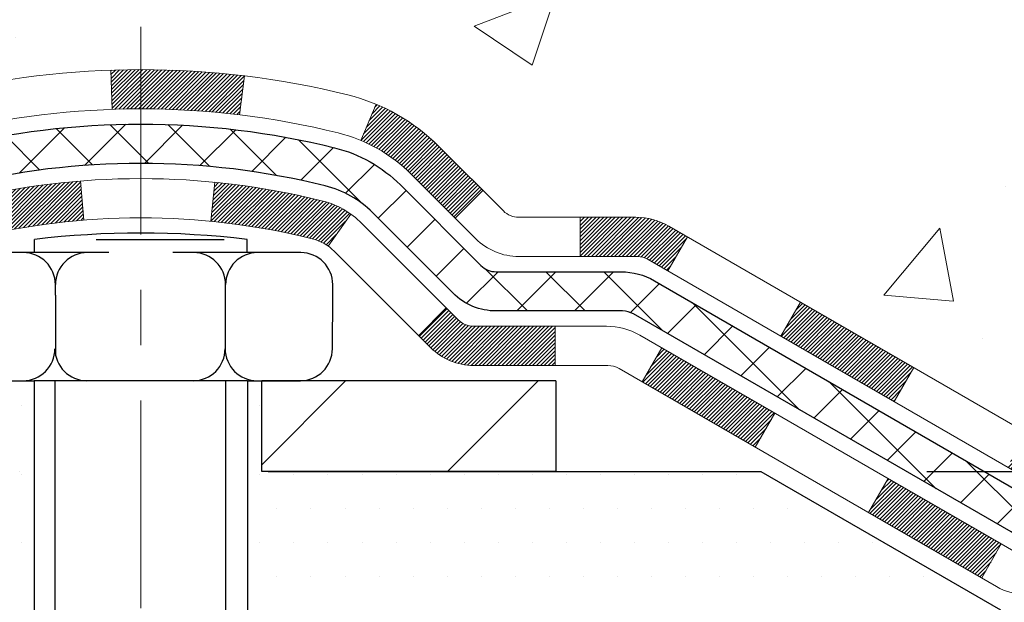
# Model space of a CAD drawing. Extents: x 13 to 3254, y -365 to 1977.
# Drawn here: x 545 to 547, y -348 to -347 of the extents above; entities that cross this region are included whole.
import ezdxf

# ---------------------------------------------------------------- set-up
doc = ezdxf.new("R2010")
doc.units = 0
doc.header["$LTSCALE"] = 5
doc.header["$MEASUREMENT"] = 0
doc.linetypes.add('CENTERX2', pattern=[4, 2.5, -0.5, 0.5, -0.5])
doc.layers.get('DEFPOINTS').update_dxf_attribs({"linetype": 'CONTINUOUS'})
for name, color, linetype, lineweight in [('CENTERLINE - L', 1, 'CENTERX2', 18), ('CONCRETE - H', 130, 'CONTINUOUS', 9), ('DECK COAT - H', 20, 'CONTINUOUS', 20), ('DECK COAT - L', 22, 'CONTINUOUS', 18), ('DIMS', 50, 'CONTINUOUS', 25), ('MIG FOOT - H', 251, 'CONTINUOUS', 20), ('MIG FOOT - L', 7, 'CONTINUOUS', 30), ('PVC SIDESHEET - H', 170, 'CONTINUOUS', 20), ('PVC SIDESHEET - L', 150, 'CONTINUOUS', 25), ('SCREW - L', 1, 'CONTINUOUS', 25), ('SETTING BED - H', 210, 'CONTINUOUS', 20), ('SETTING BED - L', 212, 'CONTINUOUS', 25)]:
    doc.layers.add(name, color=color, linetype=linetype, lineweight=lineweight)
doc.layers.add('METAL11', color=7, linetype='CONTINUOUS')
doc.dimstyles.get("Standard").update_dxf_attribs({"dimtxt": 0.18, "dimasz": 0.18, "dimexe": 0.18, "dimexo": 0.0625, "dimgap": 0.09, "dimtad": 0, "dimtih": 1, "dimtoh": 1, "dimdec": 4, "dimzin": 0, "dimdsep": 46, "dimtxsty": 'Standard', "dimcen": 0.09, "dimadec": 0, "dimazin": 0, "dimtfac": 1, "dimtdec": 4, "dimtofl": 0, "dimtmove": 0, "dimatfit": 3, "dimfxl": 1, "dimtolj": 1, "dimtzin": 0, "dimarcsym": 0})
pattern_1 = [(45, (353.3531346191996, -509.629394916861), (-0.003479849246914297, 0.003479849246914297), [])]

# ---------------------------------------------------------------- blocks, each defined once
blk = doc.blocks.new('*D23')
at = {"layer": 'DEFPOINTS', "color": 0, "transparency": 16777216}
for p in [(551.6957533048374, -340.1943522181681), (546.4922235389857, -348.0025170214183), (547.1292341188245, -348.0025170214183)]:
    blk.add_point(p, dxfattribs=at)
at = {"layer": 'DIMS', "color": 0, "lineweight": -2, "transparency": 16777216}
for p, q in [((551.3957533048374, -340.1943522181681), (546.8292341188245, -340.1943522181681)), ((547.1292341188245, -340.4943522181681), (547.1292341188245, -343.7119060961894)), ((547.1292341188245, -347.7025170214183), (547.1292341188245, -345.1119060961893)), ((546.7922235389857, -348.0025170214183), (547.4292341188244, -348.0025170214183))]:
    blk.add_line(p, q, dxfattribs=at)
at = {"layer": 'DIMS', "color": 0, "transparency": 16777216}
for points in [[(547.0792341188245, -340.4943522181681), (547.1792341188244, -340.4943522181681), (547.1292341188245, -340.1943522181681)], [(547.0792341188245, -347.7025170214183), (547.1792341188244, -347.7025170214183), (547.1292341188245, -348.0025170214183)]]:
    blk.add_solid(points, dxfattribs=at)
at = {"layer": 'DIMS', "color": 0, "transparency": 16777216, "insert": (547.1292341188246, -344.4119060961893), "char_height": 0.3, "attachment_point": 5}
blk.add_mtext('\\A1;7 13/16 IN\\P [198.3mm]', dxfattribs=at)
blk = doc.blocks.new('*D24')
at = {"layer": 'DEFPOINTS', "color": 0, "transparency": 16777216}
for p in [(546.4922235389857, -348.0025170214183), (550.1996433626257, -348.0025170214183), (546.9252353748532, -348.2525165214171)]:
    blk.add_point(p, dxfattribs=at)
at = {"layer": 'DIMS', "color": 0, "lineweight": -2, "transparency": 16777216}
for p, q in [((550.4996433626256, -347.2752431537792), (550.1996433626257, -347.2752431537792)), ((550.1996433626257, -347.2752431537792), (550.1996433626257, -347.4025170214182)), ((550.1996433626257, -347.7025170214183), (550.1996433626257, -347.4025170214182)), ((546.7922235389857, -348.0025170214183), (550.4996433626256, -348.0025170214183)), ((547.2252353748531, -348.2525165214171), (550.4996433626256, -348.2525165214171)), ((550.1996433626257, -348.5525165214171), (550.1996433626257, -348.8525165214171))]:
    blk.add_line(p, q, dxfattribs=at)
at = {"layer": 'DIMS', "color": 0, "transparency": 16777216}
for points in [[(550.1496433626257, -347.7025170214183), (550.2496433626256, -347.7025170214183), (550.1996433626257, -348.0025170214183)], [(550.1496433626257, -348.5525165214171), (550.2496433626256, -348.5525165214171), (550.1996433626257, -348.2525165214171)]]:
    blk.add_solid(points, dxfattribs=at)
at = {"layer": 'DIMS', "color": 0, "transparency": 16777216, "insert": (551.7496433626258, -347.2752431537792), "char_height": 0.3, "attachment_point": 5}
blk.add_mtext('\\A1;1/4 IN\\P [6.3mm]', dxfattribs=at)

msp = doc.modelspace()

# ---------------------------------------------------------------- hatches: boundary and pattern name
at = {"layer": 'CONCRETE - H'}
h = msp.add_hatch(dxfattribs=at)
h.set_pattern_fill('AR-CONC', color=256, scale=0.21)
h.set_pattern_definition([(49.99999999999999, (72.0816406250002, 5.684341886080801e-14), (1.506246383461582, -0.1317794834634497), [0.1575, -1.7325]), (355, (72.0816406250002, 5.684341886080801e-14), (-0.2913778005873, 1.579603480770025), [0.126, -1.386]), (100.45144446, (72.20716115510021, -0.01098162239994315), (1.214868578126935, 1.447823981034122), [0.1338544031999999, -1.472398435199999]), (46.18420000000002, (72.0816406250002, 0.4200000000000568), (2.241206794410302, -0.3475904896654607), [0.2362499999999999, -2.598749999999998]), (96.63563549, (72.2684077895002, 0.3910340553000568), (1.96279008591588, 2.045649061626556), [0.2007817182, -2.208598895999999]), (351.1841639899999, (72.0816406250002, 0.4200000000000568), (1.962790084615023, 2.045649060566979), [0.189, -2.0790000021]), (21, (72.2916406250002, 0.3150000000000568), (1.25350480944877, -0.8454996703972115), [0.1575, -1.7325]), (326.0000000000001, (72.2916406250002, 0.3150000000000568), (0.5109621970353216, 1.522815094598391), [0.126, -1.386]), (71.45144474, (72.3960993584002, 0.2445416946000568), (1.764466991132939, 0.677315420893343), [0.133854399, -1.4723984352]), (37.50000000000001, (72.0816406250002, 5.684341886080801e-14), (0.0255356961663104, 0.6990770930457542), [0, -1.3692, 0, -1.407, 0, -1.39125]), (7.499999999999999, (72.0816406250002, 5.684341886080801e-14), (0.552446028628512, 0.8282645949529565), [0, -0.8021999999999999, 0, -1.3377, 0, -0.53025]), (327.5, (71.6133406250002, 5.684341886080801e-14), (1.121027115962059, -0.04736523064219748), [0, -0.525, 0, -1.638, 0, -2.1735]), (317.5, (71.40334062500021, 5.684341886080801e-14), (1.224690955619011, 0.2102204628978672), [0, -0.6825, 0, -1.0878, 0, -1.5435])])
h.paths.add_polyline_path([(543.9544991376522, -346.7196189638053), (545.8044991376521, -346.7196189638053), (545.8044991376521, -345.7696189638053), (543.9544991376522, -345.7696189638053)], flags=16)
h.paths.add_polyline_path([(554.3298534435862, -342.4453799584211), (556.8798534435862, -342.4453799584211), (556.8798534435862, -341.4953799584211), (554.3298534435862, -341.4953799584211)], flags=16)
edge = h.paths.add_edge_path()
edge.add_line((557.2577125753269, -340.1943522181681), (557.2669894537132, -340.2810569601905))
edge.add_line((557.2669894537132, -340.2810569601905), (557.2731693094116, -340.3658293372632))
edge.add_line((557.2731693094116, -340.3658293372632), (557.2762889397438, -340.4486900470995))
edge.add_line((557.2762889397438, -340.4486900470995), (557.2763851420314, -340.5296597874127))
edge.add_line((557.2763851420314, -340.5296597874127), (557.2734947135959, -340.6087592559162))
edge.add_line((557.2734947135959, -340.6087592559162), (557.2676544517592, -340.6860091503233))
edge.add_line((557.2676544517592, -340.6860091503233), (557.2589011538428, -340.7614301683473))
edge.add_line((557.2589011538428, -340.7614301683473), (557.2472716171683, -340.8350430077015))
edge.add_line((557.2472716171683, -340.8350430077015), (557.2328026390572, -340.9068683660992))
edge.add_line((557.2328026390572, -340.9068683660992), (557.2155310168315, -340.9769269412537))
edge.add_line((557.2155310168315, -340.9769269412537), (557.1954935478125, -341.0452394308785))
edge.add_line((557.1954935478125, -341.0452394308785), (557.172727029322, -341.1118265326867))
edge.add_line((557.172727029322, -341.1118265326867), (557.1472682586817, -341.1767089443917))
edge.add_line((557.1472682586817, -341.1767089443917), (557.119154033213, -341.2399073637069))
edge.add_line((557.119154033213, -341.2399073637069), (557.0884211502378, -341.3014424883456))
edge.add_line((557.0884211502378, -341.3014424883456), (557.0551064070776, -341.361335016021))
edge.add_line((557.0551064070776, -341.361335016021), (557.019246601054, -341.4196056444464))
edge.add_line((557.019246601054, -341.4196056444464), (556.9808785294887, -341.4762750713354))
edge.add_line((556.9808785294887, -341.4762750713354), (556.9400389897032, -341.531363994401))
edge.add_line((556.9400389897032, -341.531363994401), (556.8967647790193, -341.5848931113567))
edge.add_line((556.8967647790193, -341.5848931113567), (556.8510926947588, -341.6368831199158))
edge.add_line((556.8510926947588, -341.6368831199158), (556.803059534243, -341.6873547177915))
edge.add_line((556.803059534243, -341.6873547177915), (556.7527020947936, -341.7363286026973))
edge.add_line((556.7527020947936, -341.7363286026973), (556.7000571737323, -341.7838254723463))
edge.add_line((556.7000571737323, -341.7838254723463), (556.6451615683808, -341.829866024452))
edge.add_line((556.6451615683808, -341.829866024452), (556.5880520760606, -341.8744709567277))
edge.add_line((556.5880520760606, -341.8744709567277), (556.5287654940935, -341.9176609668867))
edge.add_line((556.5287654940935, -341.9176609668867), (556.4673386198009, -341.9594567526423))
edge.add_line((556.4673386198009, -341.9594567526423), (556.4038082505047, -341.9998790117078))
edge.add_line((556.4038082505047, -341.9998790117078), (556.3382111835264, -342.0389484417965))
edge.add_line((556.3382111835264, -342.0389484417965), (556.2705842161876, -342.0766857406218))
edge.add_line((556.2705842161876, -342.0766857406218), (556.20096414581, -342.113111605897))
edge.add_line((556.20096414581, -342.113111605897), (556.1293877697152, -342.1482467353354))
edge.add_line((556.1293877697152, -342.1482467353354), (556.0558918852249, -342.1821118266504))
edge.add_line((556.0558918852249, -342.1821118266504), (555.9805132896606, -342.2147275775552))
edge.add_line((555.9805132896606, -342.2147275775552), (555.9032887803442, -342.2461146857631))
edge.add_line((555.9032887803442, -342.2461146857631), (555.824255154597, -342.2762938489875))
edge.add_line((555.824255154597, -342.2762938489875), (555.7434492097408, -342.3052857649417))
edge.add_line((555.7434492097408, -342.3052857649417), (555.6609077430974, -342.333111131339))
edge.add_line((555.6609077430974, -342.333111131339), (555.5766675519881, -342.3597906458928))
edge.add_line((555.5766675519881, -342.3597906458928), (555.4907654337347, -342.3853450063163))
edge.add_line((555.4907654337347, -342.3853450063163), (555.4032381856589, -342.4097949103229))
edge.add_line((555.4032381856589, -342.4097949103229), (555.3141226050823, -342.4331610556259))
edge.add_line((555.3141226050823, -342.4331610556259), (555.2234554893265, -342.4554641399387))
edge.add_line((555.2234554893265, -342.4554641399387), (555.1312736357131, -342.4767248609744))
edge.add_line((555.1312736357131, -342.4767248609744), (555.0376138415638, -342.4969639164465))
edge.add_line((555.0376138415638, -342.4969639164465), (554.9425129042003, -342.5162020040684))
edge.add_line((554.9425129042003, -342.5162020040684), (554.8460076209441, -342.5344598215531))
edge.add_line((554.8460076209441, -342.5344598215531), (554.7481347891169, -342.5517580666142))
edge.add_line((554.7481347891169, -342.5517580666142), (554.6489312060403, -342.568117436965))
edge.add_line((554.6489312060403, -342.568117436965), (554.548433669036, -342.5835586303187))
edge.add_line((554.548433669036, -342.5835586303187), (554.4466789754256, -342.5981023443887))
edge.add_line((554.4466789754256, -342.5981023443887), (554.3437039225306, -342.6117692768883))
edge.add_line((554.3437039225306, -342.6117692768883), (554.2395453076729, -342.6245801255308))
edge.add_line((554.2395453076729, -342.6245801255308), (554.134239928174, -342.6365555880295))
edge.add_line((554.134239928174, -342.6365555880295), (554.0278245813555, -342.6477163620978))
edge.add_line((554.0278245813555, -342.6477163620978), (553.9203360645391, -342.6580831454489))
edge.add_line((553.9203360645391, -342.6580831454489), (553.8118111750464, -342.6676766357962))
edge.add_line((553.8118111750464, -342.6676766357962), (553.702286710199, -342.6765175308531))
edge.add_line((553.702286710199, -342.6765175308531), (553.5917994673187, -342.6846265283328))
edge.add_line((553.5917994673187, -342.6846265283328), (553.4803862437269, -342.6920243259486))
edge.add_line((553.4803862437269, -342.6920243259486), (553.3680838367454, -342.6987316214139))
edge.add_line((553.3680838367454, -342.6987316214139), (553.2549290436958, -342.704769112442))
edge.add_line((553.2549290436958, -342.704769112442), (553.1409586618998, -342.7101574967462))
edge.add_line((553.1409586618998, -342.7101574967462), (553.0262094886789, -342.7149174720398))
edge.add_line((553.0262094886789, -342.7149174720398), (552.9107183213548, -342.7190697360362))
edge.add_line((552.9107183213548, -342.7190697360362), (552.7945219572491, -342.7226349864487))
edge.add_line((552.7945219572491, -342.7226349864487), (552.6776571936834, -342.7256339209905))
edge.add_line((552.6776571936834, -342.7256339209905), (552.5601608279795, -342.728087237375))
edge.add_line((552.5601608279795, -342.728087237375), (552.442069657459, -342.7300156333156))
edge.add_line((552.442069657459, -342.7300156333156), (552.3234204794435, -342.7314398065255))
edge.add_line((552.3234204794435, -342.7314398065255), (552.2042500912545, -342.7323804547181))
edge.add_line((552.2042500912545, -342.7323804547181), (552.0845952902138, -342.7328582756066))
edge.add_line((552.0845952902138, -342.7328582756066), (551.9644928736428, -342.7328939669046))
edge.add_line((551.9644928736428, -342.7328939669046), (551.8439796388635, -342.732508226325))
edge.add_line((551.8439796388635, -342.732508226325), (551.7230923831974, -342.7317217515815))
edge.add_line((551.7230923831974, -342.7317217515815), (551.601867903966, -342.7305552403872))
edge.add_line((551.601867903966, -342.7305552403872), (551.4803429984911, -342.7290293904555))
edge.add_line((551.4803429984911, -342.7290293904555), (551.3585544640941, -342.7271648994997))
edge.add_line((551.3585544640941, -342.7271648994997), (551.236539098097, -342.7249824652331))
edge.add_line((551.236539098097, -342.7249824652331), (551.1143336978212, -342.722502785369))
edge.add_line((551.1143336978212, -342.722502785369), (550.9919750605882, -342.7197465576209))
edge.add_line((550.9919750605882, -342.7197465576209), (550.86949998372, -342.7167344797019))
edge.add_line((550.86949998372, -342.7167344797019), (550.7469452645379, -342.7134872493253))
edge.add_line((550.7469452645379, -342.7134872493253), (550.6243477003637, -342.7100255642047))
edge.add_line((550.6243477003637, -342.7100255642047), (550.5017440885191, -342.7063701220531))
edge.add_line((550.5017440885191, -342.7063701220531), (550.3791712263255, -342.702541620584))
edge.add_line((550.3791712263255, -342.702541620584), (550.2566659111048, -342.6985607575107))
edge.add_line((550.2566659111048, -342.6985607575107), (550.1342649401786, -342.6944482305465))
edge.add_line((550.1342649401786, -342.6944482305465), (550.0120051108682, -342.6902247374047))
edge.add_line((550.0120051108682, -342.6902247374047), (549.8899232204957, -342.6859109757987))
edge.add_line((549.8899232204957, -342.6859109757987), (549.7680560663825, -342.6815276434417))
edge.add_line((549.7680560663825, -342.6815276434417), (549.6464404458502, -342.6770954380471))
edge.add_line((549.6464404458502, -342.6770954380471), (549.5251131562205, -342.6726350573281))
edge.add_line((549.5251131562205, -342.6726350573281), (549.4041109948151, -342.6681671989983))
edge.add_line((549.4041109948151, -342.6681671989983), (549.2834707589556, -342.6637125607707))
edge.add_line((549.2834707589556, -342.6637125607707), (549.1632292459635, -342.6592918403588))
edge.add_line((549.1632292459635, -342.6592918403588), (549.0434232531605, -342.6549257354758))
edge.add_line((549.0434232531605, -342.6549257354758), (548.9240895778684, -342.6506349438352))
edge.add_line((548.9240895778684, -342.6506349438352), (548.8052650174087, -342.6464401631501))
edge.add_line((548.8052650174087, -342.6464401631501), (548.686986369103, -342.642362091134))
edge.add_line((548.686986369103, -342.642362091134), (548.569290430273, -342.6384214255002))
edge.add_line((548.569290430273, -342.6384214255002), (548.4522139982403, -342.6346388639619))
edge.add_line((548.4522139982403, -342.6346388639619), (548.3357938703266, -342.6310351042325))
edge.add_line((548.3357938703266, -342.6310351042325), (548.2200668438534, -342.6276308440254))
edge.add_line((548.2200668438534, -342.6276308440254), (548.1050697161426, -342.6244467810537))
edge.add_line((548.1050697161426, -342.6244467810537), (547.9908392845155, -342.6215036130309))
edge.add_line((547.9908392845155, -342.6215036130309), (547.8774123462939, -342.6188220376703))
edge.add_line((547.8774123462939, -342.6188220376703), (547.7648256987995, -342.6164227526851))
edge.add_line((547.7648256987995, -342.6164227526851), (547.6531161393539, -342.6143264557888))
edge.add_line((547.6531161393539, -342.6143264557888), (547.5423204652786, -342.6125538446947))
edge.add_line((547.5423204652786, -342.6125538446947), (547.4324754738954, -342.6111256171159))
edge.add_line((547.4324754738954, -342.6111256171159), (547.3236179625259, -342.6100624707659))
edge.add_line((547.3236179625259, -342.6100624707659), (547.2157847284916, -342.609385103358))
edge.add_line((547.2157847284916, -342.609385103358), (547.1090125691144, -342.6091142126056))
edge.add_line((547.1090125691144, -342.6091142126056), (547.0033382817157, -342.6092704962218))
edge.add_line((547.0033382817157, -342.6092704962218), (546.8987986636172, -342.6098746519201))
edge.add_line((546.8987986636172, -342.6098746519201), (546.7954305121407, -342.6109473774137))
edge.add_line((546.7954305121407, -342.6109473774137), (546.6932706246075, -342.612509370416))
edge.add_line((546.6932706246075, -342.612509370416), (546.5923557983396, -342.6145813286404))
edge.add_line((546.5923557983396, -342.6145813286404), (546.4927228306583, -342.6171839498001))
edge.add_line((546.4927228306583, -342.6171839498001), (546.3944085188855, -342.6203379316083))
edge.add_line((546.3944085188855, -342.6203379316083), (546.2974496603426, -342.6240639717786))
edge.add_line((546.2974496603426, -342.6240639717786), (546.2018830523515, -342.6283827680242))
edge.add_line((546.2018830523515, -342.6283827680242), (546.1077454922337, -342.6333150180583))
edge.add_line((546.1077454922337, -342.6333150180583), (546.0150737773108, -342.6388814195944))
edge.add_line((546.0150737773108, -342.6388814195944), (545.9239047049045, -342.6451026703458))
edge.add_line((545.9239047049045, -342.6451026703458), (545.8342750723365, -342.6519994680256))
edge.add_line((545.8342750723365, -342.6519994680256), (545.7462216769281, -342.6595925103474))
edge.add_line((545.7462216769281, -342.6595925103474), (545.6597813160014, -342.6679024950244))
edge.add_line((545.6597813160014, -342.6679024950244), (545.5749907868778, -342.6769501197698))
edge.add_line((545.5749907868778, -342.6769501197698), (545.4918868868789, -342.6867560822972))
edge.add_line((545.4918868868789, -342.6867560822972), (545.4105064133264, -342.6973410803196))
edge.add_line((545.4105064133264, -342.6973410803196), (545.3308861635419, -342.7087258115506))
edge.add_line((545.3308861635419, -342.7087258115506), (545.2530629348471, -342.7209309737033))
edge.add_line((545.2530629348471, -342.7209309737033), (545.1770735245636, -342.7339772644912))
edge.add_line((545.1770735245636, -342.7339772644912), (545.102954730013, -342.7478853816275))
edge.add_line((545.102954730013, -342.7478853816275), (545.030743348517, -342.7626760228256))
edge.add_line((545.030743348517, -342.7626760228256), (544.9604761773973, -342.7783698857987))
edge.add_line((544.9604761773973, -342.7783698857987), (544.8921900139753, -342.7949876682603))
edge.add_line((544.8921900139753, -342.7949876682603), (544.8259216555728, -342.8125500679235))
edge.add_line((544.8259216555728, -342.8125500679235), (544.7617078995114, -342.8310777825018))
edge.add_line((544.7617078995114, -342.8310777825018), (544.6995855431128, -342.8505915097084))
edge.add_line((544.6995855431128, -342.8505915097084), (544.6395913836985, -342.8711119472567))
edge.add_line((544.6395913836985, -342.8711119472567), (544.5817622185904, -342.8926597928601))
edge.add_line((544.5817622185904, -342.8926597928601), (544.5261348451098, -342.9152557442317))
edge.add_line((544.5261348451098, -342.9152557442317), (544.4727460605785, -342.9389204990849))
edge.add_line((544.4727460605785, -342.9389204990849), (544.4216326623182, -342.9636747551331))
edge.add_line((544.4216326623182, -342.9636747551331), (544.3728314476504, -342.9895392100896))
edge.add_line((544.3728314476504, -342.9895392100896), (544.3263792138968, -343.0165345616676))
edge.add_line((544.3263792138968, -343.0165345616676), (544.282312758379, -343.0446815075806))
edge.add_line((544.282312758379, -343.0446815075806), (544.2406688784188, -343.0740007455418))
edge.add_line((544.2406688784188, -343.0740007455418), (544.2014843713375, -343.1045129732646))
edge.add_line((544.2014843713375, -343.1045129732646), (544.1647960344571, -343.1362388884622))
edge.add_line((544.1647960344571, -343.1362388884622), (544.1306406650991, -343.169199188848))
edge.add_line((544.1306406650991, -343.169199188848), (544.099055060585, -343.2034145721354))
edge.add_line((544.099055060585, -343.2034145721354), (544.0700760182366, -343.2389057360375))
edge.add_line((544.0700760182366, -343.2389057360375), (544.0437403353756, -343.2756933782678))
edge.add_line((544.0437403353756, -343.2756933782678), (544.0200848093233, -343.3137981965396))
edge.add_line((544.0200848093233, -343.3137981965396), (543.9991462374016, -343.3532408885661))
edge.add_line((543.9991462374016, -343.3532408885661), (543.9809614169322, -343.3940421520608))
edge.add_line((543.9809614169322, -343.3940421520608), (543.9655671452366, -343.4362226847369))
edge.add_line((543.9655671452366, -343.4362226847369), (543.9530002196365, -343.4798031843077))
edge.add_line((543.9530002196365, -343.4798031843077), (543.9432974374533, -343.5248043484866))
edge.add_line((543.9432974374533, -343.5248043484866), (543.9364955960091, -343.5712468749869))
edge.add_line((543.9364955960091, -343.5712468749869), (543.9326314926251, -343.6191514615219))
edge.add_line((543.9326314926251, -343.6191514615219), (543.9317419246231, -343.6685388058049))
edge.add_line((543.9317419246231, -343.6685388058049), (543.9338636893249, -343.7194296055492))
edge.add_line((543.9338636893249, -343.7194296055492), (543.9390335840518, -343.7718445584682))
edge.add_line((543.9390335840518, -343.7718445584682), (543.9472736172432, -343.8257902810459))
edge.add_line((543.9472736172432, -343.8257902810459), (543.9585366973537, -343.8812075962394))
edge.add_line((543.9585366973537, -343.8812075962394), (543.9727555674827, -343.9380181265704))
edge.add_line((543.9727555674827, -343.9380181265704), (543.9898629683316, -343.9961434922767))
edge.add_line((543.9898629683316, -343.9961434922767), (544.0097916406014, -344.055505313596))
edge.add_line((544.0097916406014, -344.055505313596), (544.0324743249934, -344.1160252107662))
edge.add_line((544.0324743249934, -344.1160252107662), (544.0578437622086, -344.1776248040251))
edge.add_line((544.0578437622086, -344.1776248040251), (544.0858326929482, -344.2402257136105))
edge.add_line((544.0858326929482, -344.2402257136105), (544.1163738579132, -344.3037495597601))
edge.add_line((544.1163738579132, -344.3037495597601), (544.149399997805, -344.3681179627118))
edge.add_line((544.149399997805, -344.3681179627118), (544.1848438533245, -344.4332525427033))
edge.add_line((544.1848438533245, -344.4332525427033), (544.222638165173, -344.4990749199725))
edge.add_line((544.222638165173, -344.4990749199725), (544.2627156740515, -344.5655067147571))
edge.add_line((544.2627156740515, -344.5655067147571), (544.3050091206612, -344.632469547295))
edge.add_line((544.3050091206612, -344.632469547295), (544.3494512457033, -344.6998850378239))
edge.add_line((544.3494512457033, -344.6998850378239), (544.3959747898789, -344.7676748065817))
edge.add_line((544.3959747898789, -344.7676748065817), (544.4445124938891, -344.8357604738061))
edge.add_line((544.4445124938891, -344.8357604738061), (544.4949970984351, -344.904063659735))
edge.add_line((544.4949970984351, -344.904063659735), (544.547361344218, -344.972505984606))
edge.add_line((544.547361344218, -344.972505984606), (544.6015379719388, -345.0410090686571))
edge.add_line((544.6015379719388, -345.0410090686571), (544.6574597222989, -345.1094945321261))
edge.add_line((544.6574597222989, -345.1094945321261), (544.7150593359993, -345.1778839952506))
edge.add_line((544.7150593359993, -345.1778839952506), (544.7742695537412, -345.2460990782686))
edge.add_line((544.7742695537412, -345.2460990782686), (544.8350231162257, -345.3140614014179))
edge.add_line((544.8350231162257, -345.3140614014179), (544.8972527641538, -345.381692584936))
edge.add_line((544.8972527641538, -345.381692584936), (544.9608912382268, -345.4489142490611))
edge.add_line((544.9608912382268, -345.4489142490611), (545.0258712791459, -345.5156480140308))
edge.add_line((545.0258712791459, -345.5156480140308), (545.0921256276122, -345.5818155000828))
edge.add_line((545.0921256276122, -345.5818155000828), (545.1595870243267, -345.6473383274551))
edge.add_line((545.1595870243267, -345.6473383274551), (545.2281882099905, -345.7121381163854))
edge.add_line((545.2281882099905, -345.7121381163854), (545.2978619253051, -345.7761364871114))
edge.add_line((545.2978619253051, -345.7761364871114), (545.3685409109713, -345.8392550598712))
edge.add_line((545.3685409109713, -345.8392550598712), (545.4401579076904, -345.9014154549022))
edge.add_line((545.4401579076904, -345.9014154549022), (545.5126456561634, -345.9625392924425))
edge.add_line((545.5126456561634, -345.9625392924425), (545.5859368970915, -346.0225481927297))
edge.add_line((545.5859368970915, -346.0225481927297), (545.6599643711759, -346.0813637760018))
edge.add_line((545.6599643711759, -346.0813637760018), (545.7346608191177, -346.1389076624964))
edge.add_line((545.7346608191177, -346.1389076624964), (545.809958981618, -346.1951014724514))
edge.add_line((545.809958981618, -346.1951014724514), (545.8857915993781, -346.2498668261046))
edge.add_line((545.8857915993781, -346.2498668261046), (545.962091413099, -346.3031253436938))
edge.add_line((545.962091413099, -346.3031253436938), (546.0387911634817, -346.3547986454567))
edge.add_line((546.0387911634817, -346.3547986454567), (546.1158235912276, -346.4048083516312))
edge.add_line((546.1158235912276, -346.4048083516312), (546.1931214370377, -346.4530760824551))
edge.add_line((546.1931214370377, -346.4530760824551), (546.2706175047953, -346.4995238056251))
edge.add_line((546.2706175047953, -346.4995238056251), (546.3482549704977, -346.544130528546))
edge.add_line((546.3482549704977, -346.544130528546), (546.4259988188213, -346.5869951918028))
edge.add_line((546.4259988188213, -346.5869951918028), (546.5038167891983, -346.6282318852998))
edge.add_line((546.5038167891983, -346.6282318852998), (546.5816766210605, -346.667954698941))
edge.add_line((546.5816766210605, -346.667954698941), (546.6595460538402, -346.7062777226306))
edge.add_line((546.6595460538402, -346.7062777226306), (546.7373928269697, -346.7433150462726))
edge.add_line((546.7373928269697, -346.7433150462726), (546.8151846798808, -346.7791807597714))
edge.add_line((546.8151846798808, -346.7791807597714), (546.8928893520057, -346.8139889530307))
edge.add_line((546.8928893520057, -346.8139889530307), (546.9704745827764, -346.847853715955))
edge.add_line((546.9704745827764, -346.847853715955), (547.0479081116252, -346.8808891384483))
edge.add_line((547.0479081116252, -346.8808891384483), (547.1251576779842, -346.9132093104146))
edge.add_line((547.1251576779842, -346.9132093104146), (547.2021910212854, -346.9449283217581))
edge.add_line((547.2021910212854, -346.9449283217581), (547.2789758809608, -346.976160262383))
edge.add_line((547.2789758809608, -346.976160262383), (547.3554799964428, -347.0070192221934))
edge.add_line((547.3554799964428, -347.0070192221934), (547.4316711071633, -347.0376192910934))
edge.add_line((547.4316711071633, -347.0376192910934), (547.5075169525544, -347.0680745589871))
edge.add_line((547.5075169525544, -347.0680745589871), (547.5829852720483, -347.0984991157786))
edge.add_line((547.5829852720483, -347.0984991157786), (547.658043805077, -347.1290070513721))
edge.add_line((547.658043805077, -347.1290070513721), (547.7326602910726, -347.1597124556718))
edge.add_line((547.7326602910726, -347.1597124556718), (547.8068024694674, -347.1907294185816))
edge.add_line((547.8068024694674, -347.1907294185816), (547.8804380796932, -347.2221720300057))
edge.add_line((547.8804380796932, -347.2221720300057), (547.9535348611824, -347.2541543798483))
edge.add_line((547.9535348611824, -347.2541543798483), (548.026060553367, -347.2867905580135))
edge.add_line((548.026060553367, -347.2867905580135), (548.097982895679, -347.3201946544054))
edge.add_line((548.097982895679, -347.3201946544054), (548.1692696275506, -347.3544807589281))
edge.add_line((548.1692696275506, -347.3544807589281), (548.2398884884138, -347.3897629614858))
edge.add_line((548.2398884884138, -347.3897629614858), (548.309807217701, -347.4261553519825))
edge.add_line((548.309807217701, -347.4261553519825), (548.3789935548439, -347.4637720203225))
edge.add_line((548.3789935548439, -347.4637720203225), (548.4474152392748, -347.5027270564098))
edge.add_line((548.4474152392748, -347.5027270564098), (548.5150400104259, -347.5431345501485))
edge.add_line((548.5150400104259, -347.5431345501485), (548.5818356077292, -347.5851085914428))
edge.add_line((548.5818356077292, -347.5851085914428), (548.6477697706168, -347.6287632701968))
edge.add_line((548.6477697706168, -347.6287632701968), (548.7128102385208, -347.6742126763147))
edge.add_line((548.7128102385208, -347.6742126763147), (548.7769247508733, -347.7215708997004))
edge.add_line((548.7769247508733, -347.7215708997004), (548.8400810471064, -347.7709520302582))
edge.add_line((548.8400810471064, -347.7709520302582), (548.9022468666523, -347.8224701578923))
edge.add_line((548.9022468666523, -347.8224701578923), (548.963389948943, -347.8762393725066))
edge.add_line((548.963389948943, -347.8762393725066), (549.0234780334106, -347.9323737640053))
edge.add_line((549.0234780334106, -347.9323737640053), (549.0824788594873, -347.9909874222927))
edge.add_line((549.0824788594873, -347.9909874222927), (549.1403601666051, -348.0521944372727))
edge.add_line((549.1403601666051, -348.0521944372727), (549.1970896941962, -348.1161088988495))
edge.add_line((549.1970896941962, -348.1161088988495), (549.2526351816927, -348.1828448969272))
edge.add_line((549.2526351816927, -348.1828448969272), (549.3069643685263, -348.2525165214106))
edge.add_line((549.3069643685263, -348.2525165214106), (548.8139627165033, -348.2525165214119))
edge.add_line((548.8139627165033, -348.2525165214119), (548.8139612005264, -348.0556665128989))
edge.add_line((548.8139612005264, -348.0556665128989), (548.1442775005263, -348.0556665128989))
edge.add_arc((548.1442775005262, -348.0162965128991), 0.03936999999979207, 240.0000000000247, 270.0000000001654, ccw=False)
edge.add_line((548.1245925005263, -348.0503919330459), (547.9888315929086, -347.9720103364873))
edge.add_arc((547.9337135928499, -348.0674775130404), 0.1102360001518745, 60.00000001037183, 89.9992120314105)
edge.add_line((547.9337151088866, -347.9572415128989), (547.0257556518796, -347.9572415128989))
edge.add_arc((547.0257556519537, -347.9178715123402), 0.03937000055873341, 240.00254784333669, 269.9999998922919, ccw=False)
edge.add_line((547.0060721678576, -347.951967808295), (546.3259834657208, -347.5593189302282))
edge.add_arc((546.2659835249393, -347.6632420130334), 0.120000000139697, 60.00003268737713, 89.99927614801345)
edge.add_line((546.2659850409714, -347.5432420129033), (546.0545451743895, -347.5432420129032))
edge.add_arc((546.0545421428678, -347.5038720122535), 0.03937000076651137, 225.0000002219319, 270.00441182109563, ccw=False)
edge.add_line((546.0267033484583, -347.5317108068786), (545.9102368243255, -347.4152442827457))
edge.add_arc((545.6605348500184, -347.6649462570531), 0.3531319186166811, 45.00000000004565, 76.09799910893877)
edge.add_arc((545.3712502569358, -348.8337160304932), 1.557170273114601, 76.09799910895865, 103.9019434277482)
edge.add_arc((545.0819656638758, -347.6649462570857), 0.3531319186564149, 103.9017475032557, 132.1169401451677)
edge.add_line((544.8451391681515, -347.403000913747), (544.7157971654125, -347.5317108068786))
edge.add_arc((544.6879583713285, -347.5038720127404), 0.03937000019201671, 270.0022063848415, 314.9999999442538, ccw=False)
edge.add_line((544.6879598874152, -347.5432420129032), (542.9770532689533, -347.5432420129032))
edge.add_arc((542.9770532689532, -347.5038720129032), 0.03937000000007629, 180, 270.0000000001654, ccw=False)
edge.add_line((542.9376832689532, -347.5038720129032), (542.9376863009035, -342.8406398872643))
edge.add_arc((542.9770563009033, -342.8406398872641), 0.03936999999984891, 107.3023772372803, 180.0000000002482, ccw=False)
edge.add_arc((542.8377442601352, -342.3934257734276), 0.4290404058597365, 287.302377237168, 306.9749010396594)
edge.add_arc((542.7612579203263, -342.3313176812886), 0.5251995961843824, 309.5666441756628, 345.6920565175432)
edge.add_arc((541.6913077339277, -342.0444626544715), 1.632909065608899, 345.2170686115305, 355.1808035833498)
edge.add_arc((541.960474206105, -342.2783905789094), 1.361411651893198, 4.074979495374442, 18.33505396012407)
edge.add_arc((542.826003583837, -341.9858356741399), 0.4478254090914169, 17.64025593848511, 71.87109708272699)
edge.add_arc((542.9960813524006, -341.5086521098933), 0.06004988997914561, 193.4822306561538, 239.2153921072997, ccw=False)
edge.add_line((542.9376863009034, -341.5226523687176), (542.9376863009034, -341.3334173198589))
edge.add_line((542.9376863009034, -341.3334173198589), (542.8392613009038, -341.3334173198589))
edge.add_line((542.8392613009038, -341.3334173198589), (542.8392613009039, -341.3288647637389))
edge.add_arc((542.8786313009036, -341.3288647637386), 0.03936999999973523, 122.9031521393002, 180.0000000004136, ccw=False)
edge.add_line((542.8572447042679, -341.2958101062101), (543.1724626447236, -341.0918618747371))
edge.add_arc((542.9914905577969, -340.8907118804973), 0.2705775608384501, 311.9773110940858, 358.5307111491722)
edge.add_line((543.2619791561139, -340.8976497915494), (543.5498918363257, -340.8976497915496))
edge.add_arc((543.5510956778691, -340.8201134756126), 0.07754566089434572, 269.1104878122252, 360.8895121878587)
edge.add_line((543.628631993806, -340.8189096340691), (543.6286319937545, -340.6943522181682))
edge.add_line((543.6286319937545, -340.6943522181682), (554.6957521505512, -340.6943522181682))
edge.add_line((554.6957521505512, -340.6943522181682), (554.6957521505512, -340.1943522181682))
edge.add_line((554.6957521505512, -340.1943522181682), (557.2577125753269, -340.1943522181681))
h.paths.add_polyline_path([(548.8694186613761, -342.3730905875212), (548.8694186613761, -341.4869263739054), (551.3945555567527, -341.4961034687136), (551.3945555567527, -342.3822676823295)], flags=16)
at = {"layer": 'DECK COAT - H'}
h = msp.add_hatch(dxfattribs=at)
h.set_pattern_fill('ANSI31', color=256, scale=0.03937, style=0)
h.set_pattern_definition(pattern_1)
h.paths.add_polyline_path([(543.9826733888622, -347.5432420129031), (544.2188933888619, -347.5432420129031), (544.2188933888619, -347.6141080129032), (543.9826733888622, -347.6141080129032)])
h.paths.add_polyline_path([(544.4551133888622, -347.5432420129031), (544.6879614033637, -347.5432420129031, 0.02144170134057288), (544.6913333888624, -347.5430973441801), (544.691333388862, -347.6141080129032), (544.4551133888622, -347.6141080129032)])
h.paths.add_polyline_path([(544.8451422000779, -347.4030009137469, -0.1237366593047226), (544.9971245352916, -347.3221582462111, -0.01313217533143259), (545.076999617952, -347.3046005879488), (545.090390947727, -347.3741898273673, 0.01313217533147817), (545.014150938061, -347.3909484458382, 0.1237366593049013), (544.8926681969066, -347.4555677243923)])
h.paths.add_polyline_path([(544.1744052888621, -347.7400920129031), (544.4106252888619, -347.7400920129031), (544.4106252888619, -347.8109580129031), (544.1744052888621, -347.8109580129031)])
h.paths.add_polyline_path([(545.0188839573094, -347.5219625032252, -0.04324640446576285), (545.04442009854, -347.5132421340641, -0.04070359398944642), (545.262664203864, -347.4777368064392), (545.2683211614567, -347.5483766591202, 0.04070359398944876), (545.0614465013092, -347.5820323336912, 0.04324640446531137), (545.0474897174381, -347.5867984534647)])
h.paths.add_polyline_path([(544.6468452888621, -347.7400920129031), (544.7694993431168, -347.7400920129031, 0.1989123673794921), (544.797338137092, -347.7285608068785), (544.8360340607178, -347.6898648832527), (544.8861438898734, -347.7399747124084), (544.8474479662476, -347.7786706360341, -0.198912367379553), (544.7694993431169, -347.8109580129031), (544.6468452888621, -347.8109580129031)])
h.paths.add_polyline_path([(545.3171782359927, -347.2774849589202, -0.008683585791257758), (545.3712532888622, -347.2765457573785), (545.3712532888622, -347.3474117573785, 0.008683585791259676), (545.3196391632033, -347.3483082163521)])
h.paths.add_polyline_path([(545.3712532888622, -347.2765457573785, -0.03014854381015566), (545.5585276736616, -347.2878481304868), (545.5500049149227, -347.3581997654322, 0.03014854381015595), (545.3712532888622, -347.3474117573785)])
h.paths.add_polyline_path([(545.5051910979269, -347.4800056077108, -0.03601941678383571), (545.698086479184, -347.513242134064, -0.0935601540946129), (545.7508068837759, -347.5373706112779), (545.7098744256876, -347.5952197584701, 0.09356015409565223), (545.6810600764146, -347.5820323336911, 0.03601941678380825), (545.4982135964042, -347.5505272669971)])
h.paths.add_polyline_path([(545.8734926482051, -347.757104672763), (545.9236024773604, -347.7069948436072), (545.9451684406316, -347.7285608068784, 0.1989123673796988), (545.9730072346069, -347.7400920129032), (546.120251034607, -347.7400920129032), (546.120251034607, -347.8109580129031), (545.9730072346068, -347.8109580129031, -0.1989123673795969), (545.8950586114761, -347.778670636034)])
h.paths.add_polyline_path([(545.8601300270973, -347.4653541119017, 0.09785809462208828), (545.7692103416457, -347.404438396682), (545.79649377199, -347.3390349993341, -0.09785809462147925), (545.9102398562519, -347.4152442827456), (545.9895804190819, -347.4945848455756), (545.9394705899266, -347.5446946747312)])
h = msp.add_hatch(dxfattribs=at)
h.set_pattern_fill('ANSI31', color=256, scale=0.03937, style=0)
h.set_pattern_definition(pattern_1)
h.paths.add_polyline_path([(546.1655685743603, -347.5432420129031), (546.2659865569198, -347.5432420129032, -0.1316523525283877), (546.3259864976472, -347.5593189302281), (546.3592214377394, -347.5785071065627), (546.3237884377394, -347.6398788628273), (546.2884339822939, -347.6194669853447, 0.1316523525285442), (546.2684340020514, -347.614108012903), (546.1655685743603, -347.6141080129031)])
h.paths.add_polyline_path([(546.5283610259856, -347.7579887461495), (546.5637940259857, -347.6966169898849), (546.7683666142315, -347.8147268732069), (546.7329336142315, -347.8760986294714)])
h.paths.add_polyline_path([(546.9729392024774, -347.9328367565288), (547.0060737032526, -347.9519669442731, 0.1316523525284907), (547.0257586838062, -347.9572415128988), (547.184813483806, -347.9572415128988), (547.184813483806, -348.0281075128988), (547.0257586838061, -348.0281075128987, -0.131652352528452), (546.9706407382558, -348.0133387207468), (546.9375062024774, -347.9942085127934)])
h.paths.add_polyline_path([(547.4210334838062, -347.9572415128988), (547.657253483806, -347.9572415128988), (547.657253483806, -348.0281075128988), (547.4210334838062, -348.0281075128988)])
h.paths.add_polyline_path([(547.8934734838062, -347.9572415128988), (547.933716624835, -347.9572415128988, -0.1316524975873674), (547.9888346248348, -347.9720103364871), (548.1245955324529, -348.0503919330459), (548.0891625324529, -348.1117636893104), (547.9534016248348, -348.0333820927518, 0.1316524975873194), (547.9337166248351, -348.0281075128988), (547.8934734838062, -348.0281075128988)])
h.paths.add_polyline_path([(548.3415242324527, -348.0556665128988), (548.5777442324529, -348.0556665128988), (548.5777442324529, -348.1265325128987), (548.3415242324527, -348.1265325128987)])
h.paths.add_polyline_path([(546.277520722893, -347.8404690927517), (546.312953722893, -347.7790973364871), (546.5175262437751, -347.8972073364873), (546.4820932437751, -347.9585790927518)])
h.paths.add_polyline_path([(546.722098764657, -348.0153173364872), (546.9266712855389, -348.1334273364872), (546.8912382855389, -348.1947990927517), (546.686665764657, -348.0766890927518)])
h.paths.add_polyline_path([(547.1395479852758, -348.1540915128988), (547.3757679852761, -348.1540915128988), (547.3757679852761, -348.2249575128988), (547.1395479852758, -348.2249575128988)])
h.paths.add_polyline_path([(547.6119879852758, -348.1540915128988), (547.8482079852761, -348.1540915128988), (547.8482079852761, -348.2249575128988), (547.6119879852758, -348.2249575128988)])
h.paths.add_polyline_path([(548.0844279852759, -348.1540915128987), (548.3206479852761, -348.1540915128987), (548.3206479852761, -348.2249575128988), (548.0844279852759, -348.2249575128988)])
h.paths.add_polyline_path([(548.5568679852759, -348.1540915128987), (548.7930879852761, -348.1540915128987), (548.7930879852761, -348.2249575128988), (548.5568679852759, -348.2249575128988)])
at = {"layer": 'MIG FOOT - H'}
h = msp.add_hatch(dxfattribs=at)
h.set_pattern_fill('ANSI31', color=256, scale=1.9685, style=0)
h.set_pattern_definition([(45, (-406.2275305381057, -807.7570189436567), (-0.1739924623457148, 0.1739924623457148), [])])
h.paths.add_polyline_path([(542.5977517888612, -341.4315170214207), (542.4337517888612, -341.4315170214208), (542.4337517888615, -341.9940170214208), (542.5977517888613, -341.9940170214208)])
edge = h.paths.add_edge_path()
edge.add_line((542.5977517888613, -342.3690170214208), (542.4337517888615, -342.3690170214208))
edge.add_line((542.4337517888615, -342.3690170214208), (542.4337517888619, -347.6481870214207))
edge.add_arc((542.7880817888617, -347.6481870214208), 0.3543299999998908, 179.9999999999908, 270.0000000000184)
edge.add_line((542.7880817888619, -348.0025170214207), (545.1525017578618, -348.0025170214207))
edge.add_line((545.1525017578618, -348.0025170214207), (545.1525017578615, -347.8385170214207))
edge.add_line((545.1525017578615, -347.8385170214207), (542.7880817888619, -347.8385170214207))
edge.add_arc((542.7880817888619, -347.6481870214207), 0.1903300000000172, 180, 270, ccw=False)
edge.add_line((542.5977517888618, -347.6481870214207), (542.5977517888613, -342.3690170214208))
h.paths.add_polyline_path([(546.1212517888616, -347.8385170214207), (545.5900048198616, -347.8385170214208), (545.5900048198617, -348.0025170214208), (546.1212517888617, -348.0025170214208)])
at = {"layer": 'PVC SIDESHEET - H'}
h = msp.add_hatch(dxfattribs=at)
h.set_pattern_fill('ANSI37', color=256, scale=0.59055, style=0)
h.set_pattern_definition([(45, (358.4095728538778, -373.0187682400844), (-0.05219773870371446, 0.05219773870371446), []), (135, (358.4095728538778, -373.0187682400844), (-0.05219773870371446, -0.05219773870371446), [])])
edge = h.paths.add_edge_path()
edge.add_line((542.76839530088, -347.6022970129031), (542.7683953008807, -342.7780975949667))
edge.add_line((542.7683953008806, -342.7780975949667), (542.8392613008748, -342.7780975949667))
edge.add_line((542.8392613008749, -342.7780975949667), (542.83926130088, -347.6022970129031))
edge.add_arc((542.8786313008799, -347.6022970129032), 0.0393699999999626, 539.999999999876, 630.0000000000828)
edge.add_line((542.87863130088, -347.6416670129032), (544.7287303732405, -347.6416670129031))
edge.add_arc((544.7287303732405, -347.6022970129033), 0.03936999999984891, 270, 315)
edge.add_line((544.7565691672157, -347.6301358068785), (544.9018637064099, -347.4848412676843))
edge.add_arc((545.0819686957789, -347.6649462570533), 0.2547069186167359, 463.9020008910767, 495.00000000000114, ccw=False)
edge.add_arc((545.3712532888622, -348.8337160304928), 1.458745273114345, 450.00000000000114, 463.9020008910778, ccw=False)
edge.add_line((545.3712532888622, -347.3749707573785), (545.3712532888622, -347.4458367573785))
edge.add_arc((545.3712532888622, -348.8337160304929), 1.387879273114407, 450.0000000000023, 463.9020008910806)
edge.add_arc((545.0819686957788, -347.6649462570533), 0.1838409186166517, 463.9020008910817, 495.0000000000188)
edge.add_line((544.9519735355653, -347.5349510968398), (544.8066789963714, -347.6802456360339))
edge.add_arc((544.7287303732405, -347.6022970129032), 0.1102359999999185, 269.9999999999852, 315.0000000000209, ccw=False)
edge.add_line((544.7287303732405, -347.7125330129031), (542.87863130088, -347.7125330129031))
edge.add_arc((542.87863130088, -347.6022970129031), 0.1102359999999862, 180, 270, ccw=False)
edge = h.paths.add_edge_path()
edge.add_arc((545.3712532888621, -348.8337160304928), 1.458745273114317, 436.0979991089357, 449.9999999999967, ccw=False)
edge.add_arc((545.6605378819453, -347.6649462570529), 0.2547069186164354, 405.00000000000455, 436.0979991089393, ccw=False)
edge.add_line((545.8406428713141, -347.4848412676841), (545.9859374105084, -347.6301358068784))
edge.add_arc((546.0137762044837, -347.6022970129031), 0.03937000000000068, 224.9999999999891, 270)
edge.add_line((546.0137762044837, -347.6416670129032), (546.2396135168531, -347.6416670129032))
edge.add_arc((546.2396135168531, -347.7616670129032), 0.1200000000000045, 419.9999999999996, 450, ccw=False)
edge.add_line((546.2996135168531, -347.657743964449), (546.9796997479514, -348.0503919330458))
edge.add_arc((546.9993847479514, -348.0162965128988), 0.03936999999995568, 239.9999999999464, 270)
edge.add_line((546.9993847479514, -348.0556665128988), (547.9442657845411, -348.0556665128988))
edge.add_line((547.9442657845411, -348.0556665128988), (547.9442657845411, -348.1265325128987))
edge.add_line((547.9442657845411, -348.1265325128987), (546.9993847479514, -348.1265325128987))
edge.add_arc((546.9993847479514, -348.0162965128988), 0.110235999999901, 239.9999999999919, 270.0000000000148, ccw=False)
edge.add_line((546.9442667479514, -348.1117636893103), (546.2620609647768, -347.7178919967517))
edge.add_arc((546.2420609647768, -347.7525330129031), 0.03999999999995259, 419.9999999999909, 450)
edge.add_line((546.2420609647768, -347.7125330129031), (546.0137762044836, -347.7125330129031))
edge.add_arc((546.0137762044837, -347.6022970129031), 0.1102359999999969, 225.0000000000248, 269.9999999999852, ccw=False)
edge.add_line((545.9358275813529, -347.680245636034), (545.7905330421584, -347.5349510968396))
edge.add_arc((545.6605378819453, -347.6649462570528), 0.1838409186163031, 405.000000000036, 436.0979991089459)
edge.add_arc((545.371253288862, -348.8337160304928), 1.387879273114356, 436.0979991089382, 449.9999999999941)
edge.add_line((545.3712532888622, -347.4458367573785), (545.3712532888622, -347.3749707573784))
at = {"layer": 'SETTING BED - H', "linetype": 'Continuous'}
h = msp.add_hatch(dxfattribs=at)
h.set_pattern_fill('DOTS', color=256, scale=0.9842500000000001, style=0)
h.set_pattern_definition([(7.016477563892661e-15, (526.2092364870899, -357.6035202873103), (0.0307578125, 0.061515625), [0, -0.061515625])])
h.paths.add_polyline_path([(545.1339944779639, -348.2525165214221), (545.1339944779662, -349.0493664713391), (545.1783965077601, -349.0563504372822), (545.1783965077601, -347.8385170214207), (545.1525017578622, -347.8385170214207), (545.1525017578622, -348.0025170214207), (542.4975945567394, -348.0025420443401), (542.4972370410064, -348.2525165214295)])
h.paths.add_polyline_path([(545.5641100699648, -347.8385170214207), (545.5900048198622, -347.8385170214207), (545.5900048198622, -348.0025170214208), (546.4922235389857, -348.0025170214183), (546.9252353748535, -348.252516521417), (545.6014770884282, -348.2525165214208), (545.6014770884304, -349.0681958637505), (545.5641100699648, -349.0579002236415)])

# ---------------------------------------------------------------- linework, layer by layer
at = {"layer": 'CENTERLINE - L', "ltscale": 0.03}
msp.add_line((545.3712532888622, -347.1994184075049), (545.3712532888622, -349.0039634747147), dxfattribs=at)
at = {"layer": 'DECK COAT - L'}
for p, q in [((545.3196391632033, -347.3483082163521), (545.3171782359927, -347.2774849589202)), ((545.5500049149227, -347.3581997654322), (545.5585276736616, -347.2878481304868)), ((545.7692103416457, -347.404438396682), (545.7964937719898, -347.3390349993343)), ((545.2683211614567, -347.5483766591202), (545.262664203864, -347.4777368064392)), ((545.4982135964042, -347.5505272669971), (545.5051910979269, -347.4800056077109)), ((545.9394705899267, -347.544694674731), (545.9895804190819, -347.4945848455756)), ((545.7098744256878, -347.59521975847), (545.750806883776, -347.5373706112777)), ((546.1655685743603, -347.5432420129031), (546.1655685743603, -347.6141080129032)), ((546.3237883915949, -347.6398789427518), (546.3592213915949, -347.5785071864872)), ((545.9236024773604, -347.7069948436072), (545.8734926482052, -347.7571046727629)), ((546.5283609124772, -347.7579889427518), (546.5637939124772, -347.6966171864872)), ((546.120251034607, -347.7400920129032), (546.120251034607, -347.8109580129031)), ((546.2775207228929, -347.8404690927518), (546.3129537228929, -347.7790973364872)), ((546.732933433359, -347.8760989427518), (546.768366433359, -347.8147271864872)), ((546.4820932437751, -347.9585790927518), (546.5175262437751, -347.8972073364872)), ((546.6866657646569, -348.0766890927518), (546.722098764657, -348.0153173364872)), ((546.8912382855387, -348.1947990927519), (546.9266712855388, -348.1334273364873))]:
    msp.add_line(p, q, dxfattribs=at)
for points in [[(542.9770563008797, -347.5432420129031), (544.6879614033637, -347.5432420129031, 0.1989123673796998), (544.7158001973389, -347.5317108068784), (544.8322667214716, -347.415244282746, -0.1365295740960137), (544.9971245352917, -347.3221582462111, -0.1219165551892847), (545.7453820424327, -347.322158246211, -0.1365295740960137), (545.9102398562522, -347.415244282746), (546.0267063803848, -347.5317108068785, 0.1989123673796998), (546.0545451743601, -347.5432420129031), (546.2659865569199, -347.5432420129032, -0.1316523525283649), (546.3259864976472, -347.5593189302281), (547.0060736838061, -347.9519669330458, 0.1316524975873946), (547.0257586838061, -347.9572415128988), (547.9337166248351, -347.9572415128988, -0.1316524975874045), (547.9888346248349, -347.9720103364872), (548.1245955324528, -348.0503919330458, 0.1316524975873946)], [(548.0891625324527, -348.1117636893103), (547.9534016248349, -348.0333820927518, 0.1316524975874045), (547.9337166248351, -348.0281075128988), (547.0257586838061, -348.0281075128987, -0.1316524975873946), (546.9706406838061, -348.0133386893103), (546.2884339822939, -347.6194669853447, 0.1316523525284855), (546.2684340020514, -347.614108012903), (546.0545451743601, -347.6141080129032, -0.1989123673796998), (545.9765965512292, -347.581820636034), (545.8601300270971, -347.4653541119015, 0.1365295740960137), (545.7283556396632, -347.3909484458381, 0.1219165551892847), (545.0141509380611, -347.3909484458382, 0.1365295740960137), (544.8823765506271, -347.4653541119015), (544.7659100264946, -347.581820636034, -0.1903426122985657), (544.691333388862, -347.6141080129032), (542.9770563008797, -347.6141080129032)], [(542.7998913008796, -347.7400920129031), (544.7694993431169, -347.7400920129031, 0.1989123673796998), (544.7973381370921, -347.7285608068784), (544.9714606913482, -347.5544382526226, -0.1365295740960137), (545.04442009854, -347.5132421340641, -0.1219165551892847), (545.6980864791843, -347.5132421340641, -0.1365295740960137), (545.7710458863758, -347.5544382526226), (545.9451684406316, -347.7285608068784, 0.1989123673796998), (545.9730072346069, -347.7400920129032), (546.2132406175882, -347.7400920129032, -0.1316524975874019), (546.2732406175882, -347.756168964449), (546.9533268486862, -348.1488169330457, 0.1316524975873946), (546.9730118486864, -348.1540915128988), (548.7930879852761, -348.1540915128987)], [(548.7930879852761, -348.2249575128988), (546.9730118486864, -348.2249575128988, -0.1316524975873946), (546.9178938486864, -348.2101886893103), (546.2356880655118, -347.8163169967518, 0.1316524975874622), (546.2156880655118, -347.8109580129032), (545.9730072346069, -347.8109580129031, -0.1989123673796998), (545.8950586114761, -347.778670636034), (545.7209360572201, -347.6045480817781, 0.1365295740960137), (545.681060076415, -347.5820323336912, 0.1219165551892847), (545.0614465013093, -347.5820323336912, 0.1365295740960137), (545.0215705205038, -347.6045480817781), (544.8474479662477, -347.778670636034, -0.1989123673796998), (544.7694993431169, -347.8109580129031), (542.7802063008799, -347.8109580129031)]]:
    msp.add_lwpolyline(points, format="xyb", dxfattribs=at)
at = {"layer": 'METAL11'}
msp.add_line((545.152501757862, -348.0025170214207), (545.152501757862, -348.0025170214207), dxfattribs=at)
at = {"layer": 'MIG FOOT - L'}
for p, q in [((545.5900048198617, -348.0025170214208), (545.5900048198617, -347.8385170214208)), ((546.1212517888619, -347.8385170214207), (545.5900048198617, -347.8385170214208)), ((546.1212517888616, -347.8385170214207), (546.1212517888617, -348.0025170214208)), ((546.1212517888616, -347.8385170214207), (546.1212517888619, -348.0025170214207)), ((546.1212517888619, -348.0025170214207), (545.5900048198617, -348.0025170214208))]:
    msp.add_line(p, q, dxfattribs=at)
at = {"layer": 'PVC SIDESHEET - L'}
msp.add_lwpolyline([(545.0207723169159, -347.4177001901376, -0.1219165551892847), (545.7217342608085, -347.4177001901376, -0.1365295740960137), (545.8406428713142, -347.4848412676842), (545.9859374105084, -347.6301358068784, 0.1989123673796998), (546.0137762044837, -347.6416670129032), (546.2396135168531, -347.6416670129032, -0.1316524975874019), (546.2996135168531, -347.657743964449), (546.9796997479514, -348.0503919330458, 0.1316524975873946), (546.9993847479514, -348.0556665128988), (547.9442657845411, -348.0556665128988), (547.9442657845411, -348.1265325128987), (546.9993847479514, -348.1265325128987, -0.1316524975873946), (546.9442667479514, -348.1117636893103), (546.2620609647769, -347.7178919967518, 0.1316524975875106), (546.2420609647769, -347.7125330129031), (546.0137762044837, -347.7125330129031, -0.1989123673796998), (545.9358275813529, -347.680245636034), (545.7905330421586, -347.5349510968398, 0.1365295740960137), (545.7047078580391, -347.4864903897647, 0.1219165551892847), (545.0377987196852, -347.4864903897647, 0.1365295740960137)], format="xyb", dxfattribs=at)
at = {"layer": 'SCREW - L'}
for p, q in [((545.1793142166215, -347.6070888840979), (545.1793142166215, -347.5831112180287)), ((545.2904473351313, -347.583418642296), (545.5218754724541, -347.583418642296)), ((545.5635266441922, -347.6070888840979), (545.5635266441922, -347.5831112180287)), ((545.1976821858701, -347.6070888840979), (545.0819681172087, -347.6070888840979)), ((545.3133962545315, -347.6070888840979), (545.1976821858701, -347.6070888840979)), ((545.5448243918544, -347.6070888840979), (545.429110323193, -347.6070888840979)), ((545.6605384605158, -347.6070888840979), (545.5448243918544, -347.6070888840979)), ((545.217045732369, -347.6842315965388), (545.217045732369, -347.6649459184286)), ((545.5246273934134, -347.6842315965388), (545.5246273934134, -347.6649459184286)), ((545.7183954948467, -347.6842315965388), (545.7183954948467, -347.6649459184286)), ((545.217045732369, -347.6842315965388), (545.217045732369, -347.7901175684869)), ((545.5246273934134, -347.7901175684869), (545.5246273934134, -347.6842315965388)), ((545.7176172707317, -347.78065998709), (545.7183954948467, -347.6842315965388)), ((545.0811898930941, -347.8385170214207), (545.1783965077601, -347.8385170214207)), ((545.1783965077601, -347.8385170214207), (545.1783965077601, -349.0567497215977)), ((545.5641100699648, -347.8385170214207), (545.1783965077601, -347.8385170214207)), ((545.215863715673, -347.8385170214207), (545.215863715673, -349.0619294692353)), ((545.5245488765062, -347.8385170214207), (545.5245488765062, -349.0467225266893)), ((545.5641100699648, -347.8385170214207), (545.5641100699648, -349.0580625135014)), ((545.5641100699648, -347.8385170214207), (545.6597602364012, -347.8385170214207))]:
    msp.add_line(p, q, dxfattribs=at)
for centre, radius, start, end in [((545.3714204304068, -349.2117265684416), 1.639906325670983, 83.27266067357628, 96.72733932642373), ((545.1591886980385, -347.6649459184286), 0.05785703433070866, 0, 90), ((545.2749027666999, -347.6649459184286), 0.05785703433070866, 90, 180), ((545.4667703590825, -347.6649459184286), 0.05785703433070866, 0, 90), ((545.5824844277439, -347.6649459184286), 0.05785703433070866, 90, 180), ((545.6605384605158, -347.6649459184286), 0.05785703433070866, 0, 90), ((545.1584104739235, -347.78065998709), 0.05785703433070866, 270, 0), ((545.2741245425849, -347.78065998709), 0.05785703433070866, 180, 270), ((545.4659921349679, -347.78065998709), 0.05785703433070866, 270, 0), ((545.5817062036293, -347.78065998709), 0.05785703433070866, 180, 270), ((545.6597602364012, -347.78065998709), 0.05785703433070866, 270, 0)]:
    msp.add_arc(centre, radius, start, end, dxfattribs=at)
at = {"layer": 'SETTING BED - L'}
for p, q in [((545.6014770884275, -348.0025170214208), (546.4922235389857, -348.0025170214183)), ((546.4922235389857, -348.0025170214183), (546.9252353748531, -348.252516521417))]:
    msp.add_line(p, q, dxfattribs=at)

# ---------------------------------------------------------------- dimensions: what is measured, and where the dimension line sits
at = {"layer": 'DIMS'}
for base, p1, override, picture, middle in [((547.1292341188245, -348.0025170214183), (551.6957533048374, -340.1943522181681), {"dimtxt": 0.3, "dimasz": 0.3, "dimexe": 0.3, "dimexo": 0.3, "dimgap": 0.3, "dimlunit": 5, "dimpost": ' IN', "dimfrac": 2}, '*D23', (547.1292341188246, -344.4119060961893)), ((550.1996433626257, -348.0025170214183), (546.9252353748532, -348.2525165214171), {"dimtxt": 0.3, "dimasz": 0.3, "dimexe": 0.3, "dimexo": 0.3, "dimgap": 0.3, "dimlunit": 5, "dimpost": ' IN', "dimtmove": 1, "dimfrac": 2}, '*D24', (551.1024374341539, -347.2752431537792))]:
    dim = msp.add_linear_dim(base=base, p1=p1, p2=(546.4922235389857, -348.0025170214183), angle=90, text='<>\\P[]', dimstyle='Standard', override=override, dxfattribs=at)
    dim.commit()
    dim.dimension.update_dxf_attribs({"geometry": picture, "text_midpoint": middle, "dimtype": 160})

doc.saveas('drawing.dxf')
